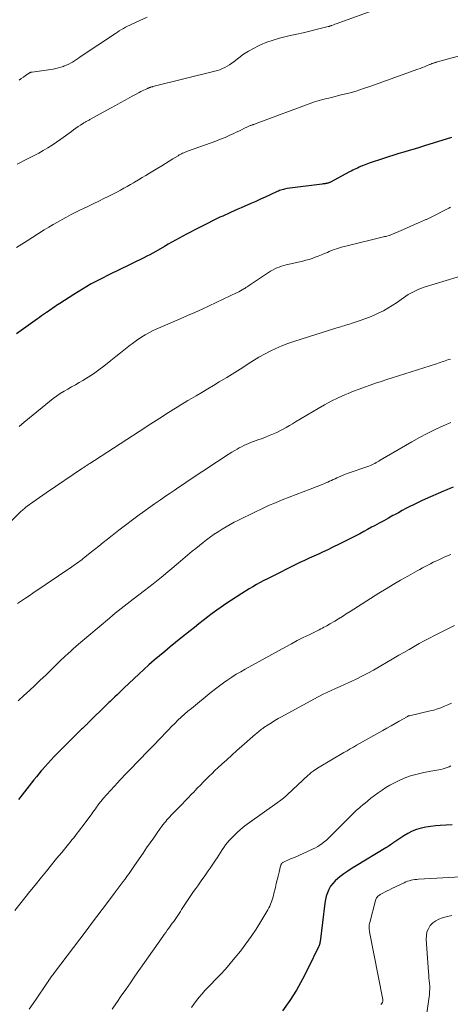
# Model space of a CAD drawing. Units: feet. Extents: x 1920000 to 1925009, y 505000 to 510000.
# Drawn here: x 1921145 to 1921225, y 506047 to 506230 of the extents above; entities that cross this region are included whole.
import ezdxf

# ---------------------------------------------------------------- set-up
doc = ezdxf.new("R2010")
doc.units = ezdxf.units.FT
doc.header["$LTSCALE"] = 100
doc.header["$MEASUREMENT"] = 0
doc.layers.add('CONTOUR INDEX', color=32, linetype='Continuous', lineweight=25)
doc.layers.add('CONTOUR INTERMEDIATE', color=40, linetype='Continuous', lineweight=15)

msp = doc.modelspace()

# ---------------------------------------------------------------- linework, layer by layer
at = {"layer": 'CONTOUR INDEX', "flags": 128}
for points, elevation in [([(1921225.53, 506208.55), (1921220.52, 506207), (1921219.56, 506206.71), (1921218.6, 506206.42), (1921217.65, 506206.13), (1921216.69, 506205.85), (1921215.73, 506205.57), (1921214.77, 506205.27), (1921213.82, 506204.97), (1921212.87, 506204.66), (1921210.2, 506203.77), (1921209.88, 506203.66), (1921209.56, 506203.55), (1921209.25, 506203.43), (1921208.94, 506203.31), (1921208.92, 506203.3), (1921208.62, 506203.17), (1921208.32, 506203.04), (1921208.02, 506202.9), (1921207.73, 506202.76), (1921207.44, 506202.62), (1921207.15, 506202.47), (1921206.86, 506202.32), (1921206.57, 506202.17), (1921203.03, 506200.29), (1921202.92, 506200.23), (1921202.81, 506200.18), (1921202.69, 506200.14), (1921202.58, 506200.09), (1921202.46, 506200.06), (1921202.34, 506200.03), (1921202.22, 506200), (1921202.09, 506199.99), (1921202.05, 506199.98), (1921201.91, 506199.96), (1921201.77, 506199.95), (1921201.63, 506199.93), (1921201.48, 506199.91), (1921194.94, 506199.06), (1921194.71, 506199.02), (1921194.47, 506198.98), (1921194.24, 506198.92), (1921194.01, 506198.86), (1921193.78, 506198.78), (1921193.55, 506198.7), (1921193.33, 506198.62), (1921193.11, 506198.52), (1921191.77, 506197.91), (1921190.88, 506197.5), (1921189.99, 506197.1), (1921189.09, 506196.7), (1921188.2, 506196.3), (1921186.41, 506195.51), (1921185.75, 506195.22), (1921185.08, 506194.92), (1921184.42, 506194.63), (1921183.76, 506194.34), (1921183.47, 506194.21), (1921182.95, 506193.97), (1921182.43, 506193.74), (1921181.92, 506193.49), (1921181.41, 506193.24), (1921180.91, 506192.98), (1921180.4, 506192.72), (1921179.89, 506192.46), (1921179.39, 506192.21), (1921177.65, 506191.31), (1921176.95, 506190.95), (1921176.25, 506190.59), (1921175.55, 506190.23), (1921174.86, 506189.86), (1921174.17, 506189.48), (1921173.48, 506189.1), (1921172.79, 506188.71), (1921172.11, 506188.32), (1921170.52, 506187.39), (1921169.97, 506187.07), (1921169.41, 506186.76), (1921168.85, 506186.47), (1921168.28, 506186.18), (1921168.15, 506186.12), (1921167.52, 506185.81), (1921166.88, 506185.5), (1921166.24, 506185.19), (1921165.6, 506184.88), (1921161.9, 506183.11), (1921160.19, 506182.25), (1921158.5, 506181.35), (1921156.85, 506180.39), (1921155.23, 506179.38), (1921152.65, 506177.72), (1921152.33, 506177.52), (1921152.01, 506177.31), (1921151.7, 506177.09), (1921151.39, 506176.87), (1921151.08, 506176.65), (1921150.77, 506176.43), (1921150.46, 506176.22), (1921150.15, 506176), (1921150.01, 506175.91), (1921149.63, 506175.64), (1921149.25, 506175.38), (1921148.88, 506175.11), (1921148.5, 506174.85), (1921144.6, 506172.06)], 1020), ([(1921225.82, 506143.51), (1921225.23, 506143.29), (1921224.65, 506143.05), (1921224.07, 506142.8), (1921220.65, 506141.29), (1921219.92, 506140.96), (1921219.2, 506140.62), (1921218.48, 506140.27), (1921217.77, 506139.91), (1921217.06, 506139.54), (1921216.35, 506139.16), (1921215.65, 506138.78), (1921214.95, 506138.4), (1921214.64, 506138.23), (1921213.78, 506137.76), (1921212.92, 506137.29), (1921212.07, 506136.82), (1921211.21, 506136.35), (1921210.66, 506136.06), (1921209.92, 506135.66), (1921209.19, 506135.27), (1921208.45, 506134.88), (1921207.71, 506134.49), (1921206.97, 506134.1), (1921206.23, 506133.72), (1921205.48, 506133.35), (1921204.74, 506132.98), (1921203.35, 506132.31), (1921202.49, 506131.89), (1921201.63, 506131.49), (1921200.77, 506131.09), (1921199.9, 506130.7), (1921199.04, 506130.31), (1921198.17, 506129.91), (1921197.31, 506129.5), (1921196.46, 506129.08), (1921192.02, 506126.87), (1921191.32, 506126.51), (1921190.61, 506126.15), (1921189.92, 506125.78), (1921189.23, 506125.4), (1921188.54, 506125), (1921187.86, 506124.6), (1921187.19, 506124.19), (1921186.52, 506123.76), (1921183.56, 506121.83), (1921182.7, 506121.24), (1921181.84, 506120.65), (1921181, 506120.03), (1921180.17, 506119.39), (1921179.35, 506118.75), (1921178.53, 506118.1), (1921177.71, 506117.45), (1921176.9, 506116.8), (1921175.17, 506115.42), (1921174.17, 506114.62), (1921173.17, 506113.8), (1921172.17, 506112.98), (1921171.18, 506112.16), (1921170.2, 506111.32), (1921169.23, 506110.48), (1921168.28, 506109.61), (1921167.33, 506108.74), (1921164.64, 506106.2), (1921164.2, 506105.78), (1921163.75, 506105.36), (1921163.31, 506104.93), (1921162.87, 506104.51), (1921162.39, 506104.04), (1921162.19, 506103.85), (1921161.99, 506103.65), (1921161.79, 506103.45), (1921161.58, 506103.26), (1921157.88, 506099.62), (1921157.8, 506099.55), (1921157.72, 506099.47), (1921157.65, 506099.4), (1921157.57, 506099.32), (1921157.49, 506099.25), (1921157.41, 506099.17), (1921157.33, 506099.1), (1921157.25, 506099.03), (1921157.05, 506098.84), (1921156.87, 506098.67), (1921156.69, 506098.5), (1921156.51, 506098.33), (1921156.33, 506098.15), (1921151.61, 506093.43), (1921151.02, 506092.83), (1921150.45, 506092.22), (1921149.89, 506091.59), (1921149.35, 506090.95), (1921149.19, 506090.76), (1921148.73, 506090.21), (1921148.28, 506089.65), (1921147.84, 506089.09), (1921147.4, 506088.52), (1921146.96, 506087.95), (1921146.52, 506087.39), (1921146.08, 506086.83), (1921145.63, 506086.27), (1921144.97, 506085.46)], 1000), ([(1921225.67, 506080.73), (1921223.44, 506080.6), (1921222.54, 506080.53), (1921221.65, 506080.42), (1921220.77, 506080.27), (1921219.89, 506080.08), (1921219.03, 506079.83), (1921218.2, 506079.52), (1921217.4, 506079.12), (1921216.64, 506078.67), (1921214.97, 506077.55), (1921214.76, 506077.41), (1921214.56, 506077.27), (1921214.36, 506077.12), (1921214.16, 506076.98), (1921213.96, 506076.84), (1921213.75, 506076.7), (1921213.54, 506076.56), (1921213.33, 506076.43), (1921207.82, 506073.12), (1921207.03, 506072.63), (1921206.26, 506072.13), (1921205.51, 506071.6), (1921204.76, 506071.05), (1921204.37, 506070.75), (1921203.87, 506070.31), (1921203.42, 506069.83), (1921203.04, 506069.29), (1921202.7, 506068.71), (1921202.44, 506068.09), (1921202.21, 506067.46), (1921202.06, 506066.81), (1921201.94, 506066.15), (1921201.07, 506058.93), (1921201.06, 506058.88), (1921201.06, 506058.83), (1921201.05, 506058.77), (1921201.04, 506058.72), (1921201.03, 506058.67), (1921201.02, 506058.62), (1921201, 506058.56), (1921200.99, 506058.51), (1921200.96, 506058.42), (1921200.93, 506058.32), (1921200.89, 506058.23), (1921200.85, 506058.13), (1921200.81, 506058.04), (1921198.87, 506054.05), (1921197.8, 506052), (1921196.67, 506049.99), (1921195.43, 506048.04), (1921194.11, 506046.14)], 980)]:
    msp.add_lwpolyline(points, dxfattribs=dict(at, elevation=elevation))
at = {"layer": 'CONTOUR INTERMEDIATE', "flags": 128}
for points, elevation in [([(1921210.74, 506232.15), (1921204.55, 506229.9), (1921204.31, 506229.81), (1921204.06, 506229.72), (1921203.81, 506229.63), (1921203.57, 506229.54), (1921203.24, 506229.42), (1921203.15, 506229.39), (1921203.07, 506229.36), (1921202.99, 506229.33), (1921202.91, 506229.3), (1921202.82, 506229.28), (1921202.74, 506229.25), (1921202.66, 506229.23), (1921202.57, 506229.21), (1921200.34, 506228.64), (1921199.14, 506228.34), (1921197.93, 506228.05), (1921196.72, 506227.78), (1921195.51, 506227.52), (1921194.79, 506227.36), (1921193.55, 506227.06), (1921192.34, 506226.71), (1921191.15, 506226.28), (1921189.98, 506225.79), (1921189.63, 506225.64), (1921188.66, 506225.16), (1921187.73, 506224.64), (1921186.83, 506224.05), (1921185.96, 506223.41), (1921185.06, 506222.69), (1921184.65, 506222.39), (1921184.24, 506222.11), (1921183.81, 506221.84), (1921183.37, 506221.6), (1921182.91, 506221.38), (1921182.45, 506221.19), (1921181.97, 506221.02), (1921181.49, 506220.89), (1921169.98, 506218.05), (1921169.89, 506218.02), (1921169.8, 506218), (1921169.71, 506217.97), (1921169.61, 506217.95), (1921169.59, 506217.94), (1921169.51, 506217.91), (1921169.43, 506217.89), (1921169.35, 506217.86), (1921169.28, 506217.83), (1921169.2, 506217.8), (1921169.13, 506217.77), (1921169.05, 506217.73), (1921168.98, 506217.7), (1921168.56, 506217.51), (1921168.28, 506217.38), (1921168, 506217.24), (1921167.72, 506217.1), (1921167.44, 506216.96), (1921165.69, 506216), (1921164.79, 506215.5), (1921163.89, 506215.01), (1921162.99, 506214.52), (1921162.09, 506214.02), (1921158.22, 506211.9), (1921158.08, 506211.82), (1921157.94, 506211.75), (1921157.8, 506211.67), (1921157.66, 506211.6), (1921157.52, 506211.53), (1921157.39, 506211.45), (1921157.25, 506211.37), (1921157.12, 506211.29), (1921156.51, 506210.89), (1921156.07, 506210.61), (1921155.64, 506210.32), (1921155.21, 506210.02), (1921154.79, 506209.71), (1921152.83, 506208.27), (1921152.04, 506207.71), (1921151.23, 506207.17), (1921150.41, 506206.66), (1921149.57, 506206.16), (1921148.72, 506205.69), (1921147.86, 506205.23), (1921147, 506204.79), (1921146.13, 506204.35), (1921145.31, 506203.94), (1921144.72, 506203.63)], 1028), ([(1921168.9, 506230.93), (1921166.06, 506229.66), (1921165.66, 506229.48), (1921165.26, 506229.28), (1921164.87, 506229.08), (1921164.49, 506228.87), (1921164.1, 506228.65), (1921163.72, 506228.43), (1921163.35, 506228.19), (1921162.98, 506227.95), (1921156.46, 506223.56), (1921156.1, 506223.32), (1921155.73, 506223.08), (1921155.36, 506222.84), (1921154.99, 506222.61), (1921154.61, 506222.39), (1921154.22, 506222.18), (1921153.82, 506222), (1921153.42, 506221.84), (1921153.32, 506221.8), (1921152.86, 506221.64), (1921152.39, 506221.51), (1921151.91, 506221.4), (1921151.43, 506221.31), (1921147.48, 506220.74), (1921147.41, 506220.73), (1921147.34, 506220.71), (1921147.27, 506220.7), (1921147.21, 506220.68), (1921147.14, 506220.65), (1921147.08, 506220.63), (1921147.02, 506220.59), (1921146.96, 506220.56), (1921146.27, 506220.09), (1921145.87, 506219.81), (1921145.47, 506219.54), (1921145.07, 506219.26)], 1032), ([(1921238.97, 506227.02), (1921222.69, 506222.57), (1921222.59, 506222.54), (1921222.49, 506222.52), (1921222.39, 506222.49), (1921222.29, 506222.45), (1921222.19, 506222.42), (1921222.09, 506222.39), (1921222, 506222.35), (1921221.9, 506222.31), (1921221.88, 506222.31), (1921221.78, 506222.27), (1921221.67, 506222.22), (1921221.57, 506222.18), (1921221.46, 506222.14), (1921220.87, 506221.9), (1921220.48, 506221.75), (1921220.07, 506221.59), (1921219.67, 506221.44), (1921219.27, 506221.29), (1921210.49, 506218.12), (1921209.14, 506217.66), (1921207.78, 506217.22), (1921206.41, 506216.83), (1921205.03, 506216.48), (1921203.17, 506216.02), (1921202.71, 506215.91), (1921202.26, 506215.8), (1921201.81, 506215.69), (1921201.35, 506215.57), (1921200.9, 506215.45), (1921200.45, 506215.32), (1921200.01, 506215.18), (1921199.57, 506215.02), (1921189.18, 506211.17), (1921189.04, 506211.12), (1921188.9, 506211.07), (1921188.76, 506211.02), (1921188.62, 506210.97), (1921188.59, 506210.96), (1921188.46, 506210.92), (1921188.33, 506210.88), (1921188.21, 506210.83), (1921188.08, 506210.79), (1921187.96, 506210.74), (1921187.84, 506210.69), (1921187.71, 506210.63), (1921187.59, 506210.57), (1921186.9, 506210.22), (1921186.43, 506209.99), (1921185.96, 506209.76), (1921185.48, 506209.54), (1921185.01, 506209.32), (1921184.26, 506208.98), (1921183.41, 506208.6), (1921182.55, 506208.24), (1921181.68, 506207.9), (1921180.8, 506207.58), (1921176.4, 506206.01), (1921176.17, 506205.93), (1921175.95, 506205.84), (1921175.73, 506205.75), (1921175.5, 506205.65), (1921175.29, 506205.55), (1921175.07, 506205.43), (1921174.86, 506205.32), (1921174.65, 506205.19), (1921173.69, 506204.59), (1921173, 506204.16), (1921172.3, 506203.73), (1921171.61, 506203.31), (1921170.91, 506202.88), (1921169.34, 506201.94), (1921168.65, 506201.52), (1921167.96, 506201.11), (1921167.26, 506200.7), (1921166.57, 506200.29), (1921166.37, 506200.17), (1921165.77, 506199.82), (1921165.17, 506199.47), (1921164.57, 506199.13), (1921163.96, 506198.8), (1921163.35, 506198.47), (1921162.74, 506198.14), (1921162.12, 506197.83), (1921161.5, 506197.52), (1921160.85, 506197.21), (1921159.9, 506196.75), (1921158.95, 506196.29), (1921158.01, 506195.83), (1921157.06, 506195.37), (1921156.48, 506195.09), (1921155.62, 506194.66), (1921154.76, 506194.23), (1921153.91, 506193.78), (1921153.07, 506193.32), (1921152.23, 506192.85), (1921151.4, 506192.37), (1921150.58, 506191.88), (1921149.76, 506191.37), (1921147.61, 506190.01), (1921146.6, 506189.37), (1921145.6, 506188.73), (1921144.59, 506188.09)], 1024), ([(1921225.33, 506195.59), (1921225.01, 506195.43), (1921221.48, 506193.65), (1921221.35, 506193.59), (1921221.23, 506193.53), (1921221.1, 506193.47), (1921220.98, 506193.41), (1921220.86, 506193.35), (1921220.73, 506193.29), (1921220.6, 506193.24), (1921220.48, 506193.18), (1921219.36, 506192.69), (1921218.67, 506192.39), (1921217.99, 506192.09), (1921217.3, 506191.79), (1921216.62, 506191.49), (1921214.09, 506190.38), (1921213.97, 506190.34), (1921213.91, 506190.32), (1921213.51, 506190.23), (1921213.3, 506190.18), (1921213.08, 506190.13), (1921212.87, 506190.08), (1921212.65, 506190.02), (1921205.84, 506188.37), (1921205.07, 506188.16), (1921204.3, 506187.93), (1921203.54, 506187.66), (1921202.79, 506187.36), (1921202.43, 506187.21), (1921201.87, 506186.97), (1921201.31, 506186.74), (1921200.74, 506186.52), (1921200.18, 506186.3), (1921199.61, 506186.09), (1921199.04, 506185.9), (1921198.45, 506185.74), (1921197.87, 506185.59), (1921194.74, 506184.86), (1921194.31, 506184.75), (1921193.88, 506184.63), (1921193.46, 506184.48), (1921193.05, 506184.31), (1921192.64, 506184.12), (1921192.25, 506183.92), (1921191.86, 506183.7), (1921191.49, 506183.46), (1921187.94, 506181.09), (1921187.72, 506180.94), (1921187.5, 506180.8), (1921187.28, 506180.65), (1921187.05, 506180.51), (1921186.89, 506180.42), (1921186.58, 506180.23), (1921186.27, 506180.06), (1921185.95, 506179.89), (1921185.63, 506179.73), (1921179.11, 506176.66), (1921177.77, 506176.05), (1921176.42, 506175.44), (1921175.07, 506174.86), (1921173.71, 506174.29), (1921172.72, 506173.88), (1921171.85, 506173.51), (1921171, 506173.13), (1921170.15, 506172.72), (1921169.32, 506172.3), (1921168.5, 506171.84), (1921167.7, 506171.36), (1921166.92, 506170.83), (1921166.17, 506170.28), (1921165.8, 506169.99), (1921164.88, 506169.27), (1921163.96, 506168.54), (1921163.04, 506167.81), (1921162.12, 506167.08), (1921160.83, 506166.05), (1921159.89, 506165.33), (1921158.92, 506164.63), (1921157.93, 506163.99), (1921156.91, 506163.37), (1921156.27, 506163), (1921155.56, 506162.59), (1921154.85, 506162.18), (1921154.14, 506161.77), (1921153.43, 506161.36), (1921152.73, 506160.93), (1921152.05, 506160.48), (1921151.39, 506160), (1921150.74, 506159.49), (1921147, 506156.42), (1921146.03, 506155.62), (1921145.06, 506154.82)], 1016), ([(1921228.65, 506183.23), (1921220.47, 506180.71), (1921219.95, 506180.53), (1921219.44, 506180.34), (1921218.94, 506180.12), (1921218.45, 506179.88), (1921217.96, 506179.62), (1921217.49, 506179.35), (1921217.03, 506179.05), (1921216.57, 506178.74), (1921215.28, 506177.83), (1921214.5, 506177.31), (1921213.69, 506176.81), (1921212.87, 506176.35), (1921212.03, 506175.93), (1921211.17, 506175.54), (1921210.3, 506175.17), (1921209.42, 506174.84), (1921208.52, 506174.52), (1921206.88, 506173.99), (1921206.55, 506173.88), (1921206.21, 506173.77), (1921205.88, 506173.67), (1921205.54, 506173.57), (1921205.2, 506173.47), (1921204.87, 506173.37), (1921204.53, 506173.26), (1921204.19, 506173.16), (1921196.19, 506170.64), (1921195.06, 506170.25), (1921193.95, 506169.83), (1921192.87, 506169.35), (1921191.79, 506168.84), (1921191.77, 506168.83), (1921190.73, 506168.27), (1921189.7, 506167.7), (1921188.69, 506167.09), (1921187.69, 506166.46), (1921186.7, 506165.82), (1921185.71, 506165.19), (1921184.71, 506164.56), (1921183.7, 506163.94), (1921182.32, 506163.1), (1921181.24, 506162.45), (1921180.16, 506161.8), (1921179.07, 506161.15), (1921177.99, 506160.52), (1921177.13, 506160.02), (1921176.47, 506159.63), (1921175.81, 506159.24), (1921175.16, 506158.84), (1921174.5, 506158.44), (1921173.85, 506158.04), (1921173.2, 506157.63), (1921172.55, 506157.22), (1921171.91, 506156.8), (1921170.55, 506155.92), (1921170.07, 506155.61), (1921169.59, 506155.3), (1921169.11, 506154.99), (1921168.63, 506154.68), (1921159.07, 506148.5), (1921158.79, 506148.32), (1921158.52, 506148.14), (1921158.24, 506147.96), (1921157.96, 506147.78), (1921157.68, 506147.59), (1921157.41, 506147.41), (1921157.13, 506147.22), (1921156.86, 506147.04), (1921150.11, 506142.47), (1921149.48, 506142.04), (1921148.86, 506141.61), (1921148.24, 506141.18), (1921147.62, 506140.74), (1921146.6, 506140.01), (1921146.49, 506139.93), (1921146.39, 506139.85), (1921146.29, 506139.77), (1921146.18, 506139.68), (1921146.01, 506139.53), (1921145.83, 506139.37), (1921145.64, 506139.21), (1921145.46, 506139.04), (1921145.28, 506138.87), (1921140.55, 506134.24)], 1012), ([(1921225.32, 506167.36), (1921225, 506167.25), (1921224.68, 506167.14), (1921224.36, 506167.03), (1921224.04, 506166.93), (1921223.72, 506166.82), (1921223.4, 506166.71), (1921223.08, 506166.61), (1921222.76, 506166.5), (1921214.51, 506163.88), (1921213.47, 506163.54), (1921212.44, 506163.21), (1921211.4, 506162.86), (1921210.37, 506162.52), (1921209.34, 506162.16), (1921208.32, 506161.78), (1921207.31, 506161.38), (1921206.3, 506160.97), (1921205.71, 506160.72), (1921204.42, 506160.14), (1921203.16, 506159.53), (1921201.91, 506158.86), (1921200.69, 506158.16), (1921196.52, 506155.67), (1921195.94, 506155.33), (1921195.36, 506154.99), (1921194.78, 506154.65), (1921194.2, 506154.32), (1921193.61, 506154.01), (1921193.01, 506153.71), (1921192.4, 506153.44), (1921191.78, 506153.18), (1921190.63, 506152.73), (1921190.15, 506152.55), (1921189.67, 506152.37), (1921189.19, 506152.2), (1921188.71, 506152.03), (1921188.65, 506152.01), (1921188.2, 506151.84), (1921187.76, 506151.67), (1921187.32, 506151.48), (1921186.88, 506151.27), (1921186.46, 506151.06), (1921186.03, 506150.83), (1921185.62, 506150.6), (1921185.21, 506150.35), (1921184.67, 506150.02), (1921183.99, 506149.6), (1921183.32, 506149.17), (1921182.65, 506148.74), (1921181.99, 506148.3), (1921176.55, 506144.69), (1921175.66, 506144.09), (1921174.78, 506143.5), (1921173.9, 506142.9), (1921173.02, 506142.3), (1921172.52, 506141.96), (1921171.39, 506141.18), (1921170.27, 506140.4), (1921169.15, 506139.6), (1921168.04, 506138.81), (1921167.43, 506138.37), (1921166.15, 506137.43), (1921164.89, 506136.49), (1921163.63, 506135.52), (1921162.38, 506134.55), (1921161.49, 506133.84), (1921160.7, 506133.21), (1921159.9, 506132.57), (1921159.1, 506131.94), (1921158.31, 506131.31), (1921157.3, 506130.5), (1921157.01, 506130.27), (1921156.72, 506130.04), (1921156.42, 506129.82), (1921156.12, 506129.6), (1921155.82, 506129.38), (1921155.52, 506129.16), (1921155.22, 506128.94), (1921154.91, 506128.73), (1921147.65, 506123.81), (1921146.94, 506123.33), (1921146.23, 506122.86), (1921145.51, 506122.38), (1921144.8, 506121.91)], 1008), ([(1921225.4, 506155.57), (1921223.98, 506154.93), (1921222.49, 506154.24), (1921221.02, 506153.51), (1921219.57, 506152.74), (1921218.14, 506151.94), (1921212.28, 506148.53), (1921212.02, 506148.38), (1921211.77, 506148.23), (1921211.51, 506148.09), (1921211.24, 506147.94), (1921210.98, 506147.81), (1921210.71, 506147.68), (1921210.44, 506147.56), (1921210.16, 506147.44), (1921209.98, 506147.37), (1921209.6, 506147.23), (1921209.23, 506147.1), (1921208.85, 506146.98), (1921208.47, 506146.85), (1921207.76, 506146.63), (1921207.03, 506146.4), (1921206.32, 506146.14), (1921205.61, 506145.86), (1921204.91, 506145.57), (1921204.21, 506145.25), (1921203.87, 506145.1), (1921203.53, 506144.94), (1921203.18, 506144.78), (1921202.84, 506144.62), (1921202.5, 506144.47), (1921202.15, 506144.31), (1921201.8, 506144.17), (1921201.45, 506144.03), (1921199.24, 506143.17), (1921197.94, 506142.66), (1921196.64, 506142.16), (1921195.34, 506141.65), (1921194.05, 506141.15), (1921192.76, 506140.63), (1921191.48, 506140.09), (1921190.21, 506139.51), (1921188.96, 506138.91), (1921185.87, 506137.39), (1921185.1, 506137), (1921184.33, 506136.59), (1921183.58, 506136.16), (1921182.83, 506135.71), (1921182.09, 506135.24), (1921181.37, 506134.77), (1921180.67, 506134.27), (1921179.97, 506133.76), (1921179.29, 506133.23), (1921178.61, 506132.7), (1921177.94, 506132.15), (1921177.28, 506131.6), (1921174.67, 506129.37), (1921173.13, 506128.07), (1921171.57, 506126.79), (1921169.99, 506125.52), (1921168.4, 506124.28), (1921166.31, 506122.67), (1921165.76, 506122.24), (1921165.2, 506121.81), (1921164.64, 506121.38), (1921164.08, 506120.95), (1921163.52, 506120.52), (1921162.97, 506120.08), (1921162.42, 506119.63), (1921161.88, 506119.18), (1921156.13, 506114.3), (1921155.64, 506113.88), (1921155.15, 506113.46), (1921154.67, 506113.03), (1921154.19, 506112.6), (1921153.64, 506112.1), (1921153.44, 506111.91), (1921153.24, 506111.72), (1921153.04, 506111.53), (1921152.84, 506111.34), (1921152.65, 506111.15), (1921152.45, 506110.96), (1921152.25, 506110.77), (1921152.06, 506110.57), (1921150.02, 506108.59), (1921149.02, 506107.62), (1921148.01, 506106.66), (1921147, 506105.7), (1921145.98, 506104.75), (1921144.92, 506103.78)], 1004), ([(1921225.41, 506131.03), (1921224.31, 506130.55), (1921223.15, 506130.03), (1921222.64, 506129.79), (1921222.13, 506129.55), (1921221.62, 506129.29), (1921221.12, 506129.04), (1921220.61, 506128.77), (1921220.11, 506128.51), (1921219.62, 506128.24), (1921219.12, 506127.96), (1921217.38, 506126.99), (1921216.03, 506126.22), (1921214.68, 506125.43), (1921213.35, 506124.62), (1921212.02, 506123.79), (1921206.65, 506120.39), (1921205.94, 506119.94), (1921205.23, 506119.5), (1921204.52, 506119.06), (1921203.8, 506118.62), (1921202.92, 506118.09), (1921202.64, 506117.92), (1921202.36, 506117.76), (1921202.08, 506117.61), (1921201.79, 506117.46), (1921201.5, 506117.31), (1921201.21, 506117.17), (1921200.92, 506117.02), (1921200.63, 506116.88), (1921199.02, 506116.09), (1921197.92, 506115.54), (1921196.83, 506114.98), (1921195.75, 506114.41), (1921194.68, 506113.83), (1921187.12, 506109.67), (1921186.3, 506109.2), (1921185.48, 506108.72), (1921184.68, 506108.21), (1921183.89, 506107.69), (1921183.11, 506107.14), (1921182.34, 506106.59), (1921181.59, 506106.01), (1921180.84, 506105.42), (1921177.13, 506102.38), (1921176.49, 506101.85), (1921175.86, 506101.3), (1921175.24, 506100.74), (1921174.63, 506100.16), (1921174.03, 506099.58), (1921173.43, 506098.99), (1921172.85, 506098.39), (1921172.27, 506097.78), (1921172.21, 506097.72), (1921171.61, 506097.08), (1921171, 506096.45), (1921170.39, 506095.81), (1921169.78, 506095.18), (1921166.69, 506092.01), (1921166.27, 506091.58), (1921165.86, 506091.15), (1921165.45, 506090.73), (1921165.04, 506090.3), (1921164.63, 506089.87), (1921164.23, 506089.44), (1921163.83, 506089), (1921163.43, 506088.57), (1921160.73, 506085.6), (1921160.59, 506085.44), (1921160.45, 506085.28), (1921160.32, 506085.11), (1921160.18, 506084.95), (1921160.05, 506084.78), (1921159.93, 506084.61), (1921159.8, 506084.44), (1921159.68, 506084.26), (1921159.48, 506083.99), (1921159.26, 506083.67), (1921159.03, 506083.36), (1921158.81, 506083.06), (1921158.58, 506082.75), (1921156.81, 506080.37), (1921156.5, 506079.96), (1921156.19, 506079.55), (1921155.88, 506079.14), (1921155.56, 506078.73), (1921155.24, 506078.33), (1921154.91, 506077.92), (1921154.59, 506077.52), (1921154.26, 506077.12), (1921153.01, 506075.6), (1921152.06, 506074.44), (1921151.12, 506073.28), (1921150.17, 506072.12), (1921149.22, 506070.96), (1921148.03, 506069.48), (1921147.08, 506068.31), (1921146.14, 506067.15), (1921145.21, 506065.97), (1921144.27, 506064.8)], 996), ([(1921226.08, 506117.78), (1921224.97, 506117.23), (1921222.37, 506115.93), (1921221.42, 506115.44), (1921220.47, 506114.94), (1921219.54, 506114.43), (1921218.61, 506113.9), (1921218.57, 506113.88), (1921217.63, 506113.34), (1921216.69, 506112.79), (1921215.74, 506112.25), (1921214.8, 506111.71), (1921210.99, 506109.52), (1921209.98, 506108.96), (1921208.96, 506108.42), (1921207.93, 506107.9), (1921206.89, 506107.41), (1921206.44, 506107.2), (1921205.61, 506106.82), (1921204.79, 506106.45), (1921203.97, 506106.08), (1921203.15, 506105.71), (1921202.33, 506105.33), (1921201.51, 506104.94), (1921200.71, 506104.53), (1921199.91, 506104.1), (1921193.9, 506100.82), (1921193.27, 506100.47), (1921192.64, 506100.1), (1921192.02, 506099.72), (1921191.41, 506099.32), (1921190.61, 506098.8), (1921190.4, 506098.66), (1921190.2, 506098.51), (1921190, 506098.36), (1921189.8, 506098.2), (1921189.6, 506098.05), (1921189.41, 506097.89), (1921189.22, 506097.72), (1921189.03, 506097.56), (1921186.52, 506095.35), (1921185.58, 506094.52), (1921184.65, 506093.68), (1921183.72, 506092.84), (1921182.8, 506092), (1921182.08, 506091.34), (1921181.52, 506090.82), (1921180.97, 506090.29), (1921180.42, 506089.76), (1921179.89, 506089.22), (1921179.35, 506088.67), (1921178.82, 506088.12), (1921178.29, 506087.58), (1921177.76, 506087.03), (1921177.68, 506086.94), (1921177.11, 506086.35), (1921176.54, 506085.76), (1921175.96, 506085.17), (1921175.39, 506084.59), (1921173.61, 506082.78), (1921173.35, 506082.5), (1921173.09, 506082.23), (1921172.84, 506081.95), (1921172.59, 506081.66), (1921172.35, 506081.37), (1921172.12, 506081.08), (1921171.89, 506080.78), (1921171.66, 506080.48), (1921170.77, 506079.23), (1921170.11, 506078.3), (1921169.45, 506077.36), (1921168.79, 506076.42), (1921168.14, 506075.48), (1921166.55, 506073.18), (1921166.3, 506072.8), (1921166.04, 506072.43), (1921165.78, 506072.05), (1921165.52, 506071.68), (1921165.25, 506071.31), (1921164.99, 506070.94), (1921164.72, 506070.57), (1921164.46, 506070.2), (1921164.26, 506069.93), (1921163.89, 506069.43), (1921163.52, 506068.93), (1921163.14, 506068.43), (1921162.77, 506067.93), (1921161.52, 506066.29), (1921160.53, 506064.97), (1921159.53, 506063.66), (1921158.53, 506062.34), (1921157.53, 506061.02), (1921151.68, 506053.28), (1921151.54, 506053.08), (1921151.39, 506052.89), (1921151.24, 506052.69), (1921151.09, 506052.49), (1921150.88, 506052.21), (1921150.84, 506052.15), (1921150.8, 506052.1), (1921150.76, 506052.04), (1921150.71, 506051.98), (1921150.67, 506051.92), (1921150.64, 506051.86), (1921150.6, 506051.8), (1921150.56, 506051.74), (1921150.52, 506051.67), (1921150.47, 506051.58), (1921150.41, 506051.49), (1921150.35, 506051.4), (1921150.29, 506051.3), (1921148.11, 506048.1), (1921146.93, 506046.42)], 992), ([(1921225.5, 506103.38), (1921224.86, 506103.07), (1921224.22, 506102.78), (1921223.56, 506102.51), (1921222.9, 506102.28), (1921222.22, 506102.08), (1921221.54, 506101.9), (1921217.74, 506101.02), (1921217.67, 506101.01), (1921217.61, 506100.99), (1921217.55, 506100.97), (1921217.49, 506100.94), (1921217.43, 506100.92), (1921217.37, 506100.89), (1921217.31, 506100.86), (1921217.25, 506100.83), (1921215.82, 506100.02), (1921215.05, 506099.58), (1921214.28, 506099.14), (1921213.51, 506098.7), (1921212.74, 506098.27), (1921207.87, 506095.51), (1921207.28, 506095.18), (1921206.69, 506094.84), (1921206.1, 506094.5), (1921205.51, 506094.16), (1921200.91, 506091.47), (1921200.62, 506091.29), (1921200.32, 506091.1), (1921200.04, 506090.91), (1921199.76, 506090.7), (1921199.6, 506090.58), (1921199.4, 506090.43), (1921199.21, 506090.27), (1921199.02, 506090.11), (1921198.84, 506089.94), (1921194.97, 506086.31), (1921194.89, 506086.23), (1921194.81, 506086.15), (1921194.73, 506086.08), (1921194.65, 506086), (1921194.56, 506085.92), (1921194.48, 506085.85), (1921194.39, 506085.78), (1921194.3, 506085.71), (1921194.02, 506085.5), (1921193.78, 506085.32), (1921193.55, 506085.15), (1921193.31, 506084.98), (1921193.07, 506084.81), (1921187.92, 506081.16), (1921187.1, 506080.55), (1921186.32, 506079.91), (1921185.57, 506079.22), (1921184.85, 506078.5), (1921184.24, 506077.85), (1921183.86, 506077.42), (1921183.5, 506076.98), (1921183.17, 506076.52), (1921182.86, 506076.04), (1921182.56, 506075.56), (1921182.25, 506075.07), (1921181.94, 506074.6), (1921181.62, 506074.12), (1921180.64, 506072.69), (1921180.26, 506072.14), (1921179.87, 506071.58), (1921179.48, 506071.04), (1921179.09, 506070.49), (1921178.7, 506069.95), (1921178.31, 506069.4), (1921177.93, 506068.85), (1921177.55, 506068.29), (1921175.32, 506064.94), (1921175.08, 506064.57), (1921174.83, 506064.21), (1921174.59, 506063.85), (1921174.34, 506063.48), (1921174.09, 506063.12), (1921173.84, 506062.76), (1921173.58, 506062.4), (1921173.33, 506062.05), (1921173.21, 506061.89), (1921172.93, 506061.5), (1921172.65, 506061.1), (1921172.36, 506060.71), (1921172.08, 506060.31), (1921171.79, 506059.92), (1921171.51, 506059.52), (1921171.23, 506059.13), (1921170.95, 506058.73), (1921166.62, 506052.55), (1921165.77, 506051.34), (1921164.92, 506050.12), (1921164.07, 506048.9), (1921163.23, 506047.68), (1921163.19, 506047.62), (1921162.36, 506046.43)], 988), ([(1921225.43, 506091.68), (1921225.07, 506091.51), (1921224.71, 506091.36), (1921224.33, 506091.24), (1921223.95, 506091.13), (1921223.56, 506091.04), (1921223.17, 506090.95), (1921222.78, 506090.87), (1921222.39, 506090.8), (1921220.36, 506090.44), (1921219.12, 506090.16), (1921217.91, 506089.82), (1921216.73, 506089.37), (1921215.57, 506088.85), (1921214.83, 506088.48), (1921214.08, 506088.08), (1921213.33, 506087.65), (1921212.61, 506087.19), (1921211.91, 506086.7), (1921211.22, 506086.19), (1921210.54, 506085.67), (1921209.87, 506085.14), (1921209.2, 506084.59), (1921209.15, 506084.55), (1921208.47, 506083.97), (1921207.8, 506083.37), (1921207.16, 506082.76), (1921206.52, 506082.13), (1921202.96, 506078.52), (1921202.6, 506078.18), (1921202.24, 506077.85), (1921201.86, 506077.54), (1921201.46, 506077.24), (1921201.05, 506076.96), (1921200.64, 506076.7), (1921200.2, 506076.46), (1921199.76, 506076.24), (1921197.8, 506075.31), (1921197.35, 506075.11), (1921196.9, 506074.91), (1921196.44, 506074.72), (1921195.97, 506074.54), (1921195.57, 506074.39), (1921195.31, 506074.28), (1921195.05, 506074.17), (1921194.79, 506074.05), (1921194.54, 506073.92), (1921194.24, 506073.76), (1921194.15, 506073.7), (1921194.06, 506073.64), (1921193.99, 506073.57), (1921193.92, 506073.48), (1921193.86, 506073.39), (1921193.81, 506073.3), (1921193.78, 506073.2), (1921193.74, 506073.1), (1921193.44, 506071.9), (1921193.27, 506071.2), (1921193.09, 506070.5), (1921192.92, 506069.79), (1921192.76, 506069.09), (1921192.5, 506067.97), (1921192.39, 506067.57), (1921192.28, 506067.17), (1921192.16, 506066.77), (1921192.03, 506066.38), (1921191.88, 506065.99), (1921191.72, 506065.62), (1921191.53, 506065.25), (1921191.33, 506064.88), (1921190.06, 506062.72), (1921189.17, 506061.31), (1921188.25, 506059.92), (1921187.27, 506058.57), (1921186.25, 506057.25), (1921185.23, 506055.97), (1921184.35, 506054.92), (1921183.45, 506053.88), (1921182.52, 506052.87), (1921181.57, 506051.87), (1921180.78, 506051.07), (1921180.21, 506050.49), (1921179.66, 506049.89), (1921179.13, 506049.28), (1921178.6, 506048.67), (1921178.1, 506048.03), (1921177.61, 506047.38), (1921177.16, 506046.72)], 984), ([(1921231.78, 506071.29), (1921219.4, 506070.59), (1921219.05, 506070.56), (1921218.7, 506070.53), (1921218.36, 506070.47), (1921218.02, 506070.41), (1921217.68, 506070.32), (1921217.35, 506070.22), (1921217.03, 506070.1), (1921216.71, 506069.96), (1921214.41, 506068.86), (1921214, 506068.65), (1921213.58, 506068.44), (1921213.17, 506068.23), (1921212.77, 506068.01), (1921212.27, 506067.73), (1921212.12, 506067.64), (1921211.97, 506067.54), (1921211.84, 506067.42), (1921211.71, 506067.29), (1921211.6, 506067.15), (1921211.51, 506067), (1921211.43, 506066.84), (1921211.38, 506066.67), (1921210.32, 506062.56), (1921210.28, 506062.35), (1921210.24, 506062.13), (1921210.22, 506061.91), (1921210.22, 506061.69), (1921210.22, 506061.47), (1921210.24, 506061.25), (1921210.26, 506061.03), (1921210.3, 506060.82), (1921212.73, 506048.21), (1921212.74, 506048.14), (1921212.75, 506048.06), (1921212.75, 506047.98), (1921212.74, 506047.9), (1921212.73, 506047.83), (1921212.71, 506047.75), (1921212.67, 506047.68), (1921212.63, 506047.62), (1921212.5, 506047.43), (1921212.38, 506047.28)], 976), ([(1921225.57, 506063.83), (1921224.53, 506063.59), (1921223.83, 506063.41), (1921223.18, 506063.18), (1921222.59, 506062.88), (1921222.07, 506062.46), (1921221.59, 506061.97), (1921221.24, 506061.4), (1921220.97, 506060.79), (1921220.85, 506060.14), (1921220.82, 506059.47), (1921221.25, 506053.3), (1921221.29, 506052.78), (1921221.34, 506052.27), (1921221.39, 506051.75), (1921221.44, 506051.23), (1921221.48, 506050.71), (1921221.49, 506050.19), (1921221.46, 506049.68), (1921221.41, 506049.16), (1921220.55, 506043.13)], 972)]:
    msp.add_lwpolyline(points, dxfattribs=dict(at, elevation=elevation))

doc.saveas('drawing.dxf')
